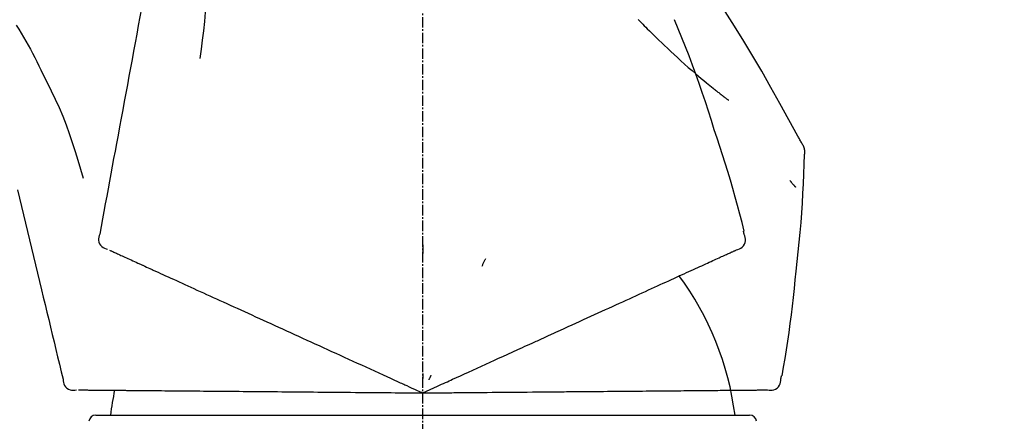
# Model space of a CAD drawing. Units: millimetres. Extents: x -109 to 26472, y -120 to 8847.
# Drawn here: x 8688 to 8759, y 3168 to 3197 of the extents above; entities that cross this region are included whole.
import ezdxf

# ---------------------------------------------------------------- set-up
doc = ezdxf.new("R2010")
doc.units = ezdxf.units.MM
doc.linetypes.add('CENTER2', pattern=[1.125, 0.75, -0.125, 0.125, -0.125])
doc.layers.get('DEFPOINTS').update_dxf_attribs({"color": 146})
doc.layers.add('150-機器', color=8, linetype='Continuous')
doc.layers.add('166-寸法B', color=11, linetype='Continuous')
doc.styles.add('KH001', font='txt')
doc.dimstyles.new('KH1xx030', dxfattribs={"dimscale": 30, "dimtxt": 2, "dimasz": 0.6, "dimexe": 0.3, "dimexo": 1.2, "dimgap": 0.5, "dimtad": 3, "dimdec": 1, "dimdsep": 46, "dimlunit": 6, "dimtxsty": 'KH001', "dimblk": 'DOT', "dimcen": 1, "dimdle": 1, "dimclrd": 256, "dimclre": 256, "dimclrt": 256, "dimadec": 0, "dimazin": 0, "dimtfac": 1, "dimtdec": 1, "dimtix": 1, "dimtmove": 2, "dimatfit": 3, "dimldrblk": 'CLOSEDBLANK', "dimfxl": 1, "dimtolj": 1, "dimtzin": 0, "dimlwd": -1, "dimlwe": -1, "dimarcsym": 0})

# ---------------------------------------------------------------- blocks, each defined once
blk = doc.blocks.new('F402_D')
at = {"layer": '150-機器', "color": 161, "linetype": 'CENTER2'}
blk.add_line((0, -53.667906), (0, 250.26648), dxfattribs=at)
at = {"layer": '150-機器', "color": 13, "linetype": 'Continuous'}
for p, q in [((-23.492007, 136.737185), (0, 136.737185)), ((0, 136.737185), (23.492007, 136.737185))]:
    blk.add_line(p, q, dxfattribs=at)
for points in [[(-18.410649, 175.663408), (-18.484317, 175.26593), (-18.557987, 174.868453), (-18.631655, 174.470976), (-18.705324, 174.073498), (-18.779, 173.675982), (-18.852677, 173.278465), (-18.926352, 172.880949), (-19.000029, 172.483431), (-19.188029, 171.469086), (-19.376029, 170.454739), (-19.564029, 169.440394), (-19.75203, 168.426048), (-19.866382, 167.809062), (-19.980735, 167.192075), (-20.095087, 166.575089), (-20.209441, 165.958103), (-20.323793, 165.341118), (-20.438146, 164.724132), (-20.5525, 164.107146), (-20.666852, 163.49016)], [(-15.627222, 170.35824), (-15.593782, 169.689779), (-15.565029, 169.021279), (-15.545652, 168.352701), (-15.540339, 167.684007), (-15.552782, 167.014078), (-15.58253, 166.344434), (-15.628069, 165.675522), (-15.687887, 165.007782), (-15.760055, 164.342683), (-15.841764, 163.678791), (-15.929833, 163.015704), (-16.021084, 162.353019)], [(27.253979, 156.251433), (27.217597, 156.317416), (27.181198, 156.38339), (27.144765, 156.449345), (27.108283, 156.515272), (27.071743, 156.581161), (27.035159, 156.647025), (26.998554, 156.71288), (26.961952, 156.778736), (26.315626, 157.947362), (25.669916, 159.116347), (25.018997, 160.282367), (24.357043, 161.4421), (23.718389, 162.527882), (23.065926, 163.605531), (22.400568, 164.675316), (21.723231, 165.737512), (21.035635, 166.791895), (20.339753, 167.840797), (19.638348, 168.886046), (18.934182, 169.929465)], [(15.501164, 165.138857), (15.486735, 165.153715)], [(15.501164, 165.138857), (15.55378, 165.085357), (15.606385, 165.031845), (15.658966, 164.97831), (15.711511, 164.924738), (15.817284, 164.816677), (15.923057, 164.708615), (16.029024, 164.600746), (16.135381, 164.493265), (16.294386, 164.334675), (16.454462, 164.177157), (16.615244, 164.020347), (16.776368, 163.863882), (16.978141, 163.668369), (17.18032, 163.473291), (17.383081, 163.278821), (17.5866, 163.085132), (17.824368, 162.861088), (18.063363, 162.638364), (18.303596, 162.416972), (18.545077, 162.196928), (18.811876, 161.956873), (19.080361, 161.718716), (19.350568, 161.482519), (19.622536, 161.248343), (19.812339, 161.087007), (20.002971, 160.926661), (20.194446, 160.767326), (20.386778, 160.609023), (20.50711, 160.510842), (20.627714, 160.413001), (20.74855, 160.315447), (20.869578, 160.218128), (20.92679, 160.172237), (20.984046, 160.1264), (21.041358, 160.080637), (21.098742, 160.034962), (21.154937, 159.990395), (21.21121, 159.945925), (21.267557, 159.901551), (21.323978, 159.857269), (21.37917, 159.814107), (21.434436, 159.771039), (21.489766, 159.728052), (21.545148, 159.685132), (21.599359, 159.643204), (21.653631, 159.601355), (21.708, 159.559634), (21.762501, 159.518085), (21.797921, 159.491247), (21.833384, 159.464466), (21.868868, 159.437713), (21.904353, 159.410958), (21.922051, 159.397602), (21.939746, 159.38424), (21.957438, 159.370875), (21.975129, 159.357508)], [(20.953844, 157.239466), (20.740826, 157.906192), (20.526246, 158.5724), (20.308543, 159.23757), (20.086152, 159.901185), (19.857781, 160.562793), (19.623192, 161.222249), (19.382417, 161.879472), (19.135488, 162.53438), (18.882813, 163.186682), (18.62555, 163.83719), (18.365228, 164.486503), (18.103378, 165.135219)], [(-29.207092, 164.744398), (-29.031832, 164.461163), (-28.857664, 164.177283), (-28.68568, 163.892112), (-28.516973, 163.605006), (-28.352353, 163.31532), (-28.191964, 163.023228), (-28.035669, 162.728912), (-27.883326, 162.432549), (-27.734669, 162.134381), (-27.588869, 161.834814), (-27.444976, 161.534312), (-27.302037, 161.233344)], [(-20.666852, 163.49016), (-20.778724, 162.886557), (-20.890596, 162.282955), (-21.00247, 161.679353), (-21.114342, 161.07575), (-21.226214, 160.472147), (-21.338086, 159.868544), (-21.449959, 159.264942), (-21.561831, 158.66134), (-21.673704, 158.057737), (-21.785576, 157.454135), (-21.897448, 156.850532), (-22.009321, 156.24693)], [(-27.302037, 161.233344), (-26.999599, 160.636276), (-26.701428, 160.037266), (-26.411792, 159.43437), (-26.134955, 158.82565), (-25.873838, 158.208577), (-25.628646, 157.584729), (-25.398176, 156.955125), (-25.181229, 156.320784), (-24.976637, 155.683832), (-24.781253, 155.044102), (-24.592007, 154.402521), (-24.40583, 153.760014)], [(23.102517, 149.953616), (22.94386, 150.567005), (22.783901, 151.180042), (22.621333, 151.792376), (22.454855, 152.403656), (22.283464, 153.013302), (22.106884, 153.621483), (21.92514, 154.228141), (21.738254, 154.833217), (21.546624, 155.436214), (21.35116, 156.037981), (21.153141, 156.638929), (20.953844, 157.239466)], [(-22.009321, 156.24693), (-22.10971, 155.705287), (-22.210098, 155.163644), (-22.310487, 154.622001), (-22.410876, 154.080358), (-22.511264, 153.538715), (-22.611653, 152.997072), (-22.712042, 152.455429), (-22.81243, 151.913786), (-22.912819, 151.372143), (-23.013207, 150.830501), (-23.113596, 150.288858), (-23.213986, 149.747215)], [(27.44006, 155.462933), (27.446408, 155.531681), (27.451346, 155.600419), (27.453463, 155.669143), (27.451348, 155.737841), (27.44366, 155.807671), (27.430269, 155.876829), (27.411328, 155.944677), (27.386985, 156.010577), (27.358163, 156.072972), (27.325543, 156.133498), (27.290394, 156.192777), (27.253979, 156.251433)], [(26.832261, 147.082216), (26.908842, 147.777942), (26.983784, 148.473831), (27.055451, 149.170041), (27.122204, 149.866739), (27.182677, 150.564036), (27.236594, 151.261894), (27.283952, 151.960228), (27.324746, 152.658952), (27.359231, 153.357632), (27.388795, 154.05654), (27.41508, 154.755599), (27.439723, 155.454734)], [(26.380518, 153.592557), (26.389837, 153.581542), (26.399156, 153.570527), (26.408475, 153.559513), (26.417792, 153.548496), (26.435016, 153.52813), (26.452239, 153.507764), (26.469467, 153.4874), (26.4867, 153.467042), (26.51005, 153.439513), (26.533431, 153.412011), (26.556826, 153.384519), (26.580215, 153.357023), (26.599194, 153.334705), (26.618204, 153.312413), (26.637279, 153.290178), (26.656457, 153.268031), (26.671344, 153.251128), (26.686332, 153.234316), (26.7013, 153.217477), (26.716119, 153.200492), (26.726562, 153.188268), (26.737051, 153.17609), (26.747776, 153.164143), (26.758924, 153.152609), (26.764891, 153.146862), (26.770961, 153.141216), (26.777081, 153.13562), (26.783198, 153.130021), (26.785499, 153.127894), (26.787794, 153.12576), (26.790084, 153.123623), (26.792373, 153.121484)], [(-29.112468, 152.909239), (-28.969161, 152.312318), (-28.825854, 151.715397), (-28.682548, 151.118476), (-28.539241, 150.521555), (-28.395934, 149.924634), (-28.252627, 149.327713), (-28.109321, 148.730792), (-27.966014, 148.133872), (-27.822707, 147.536951), (-27.6794, 146.94003), (-27.536093, 146.343108), (-27.392786, 145.746187)], [(-23.213986, 149.747214), (-23.249426, 149.63486), (-23.279075, 149.5222), (-23.297146, 149.40893), (-23.297847, 149.294742), (-23.273272, 149.168148), (-23.223696, 149.046449), (-23.152442, 148.936033), (-23.062838, 148.843292), (-22.968899, 148.778371), (-22.865748, 148.728204), (-22.756456, 148.687873), (-22.644094, 148.65246)], [(22.534681, 148.602597), (22.64964, 148.638539), (22.761383, 148.679593), (22.866691, 148.730875), (22.962349, 148.797497), (23.053485, 148.893317), (23.125306, 149.007477), (23.174354, 149.133117), (23.197169, 149.263373), (23.193825, 149.379897), (23.172408, 149.495053), (23.138943, 149.609298), (23.099455, 149.723087)], [(23.099455, 149.723087), (23.095619, 149.741134), (23.091782, 149.759182), (23.087946, 149.777229), (23.08411, 149.795277), (23.080273, 149.813325), (23.076438, 149.831372), (23.072602, 149.84942), (23.068765, 149.867467), (23.064929, 149.885515), (23.061093, 149.903562), (23.057257, 149.92161), (23.053421, 149.939657)], [(-22.50403, 148.588629), (-22.460463, 148.568774), (-22.416896, 148.54892), (-22.373328, 148.529065), (-22.329761, 148.50921)], [(0.003885, 148.971401), (0.003877, 148.920199), (0.003869, 148.868998), (0.003861, 148.817797), (0.003853, 148.766595), (0.003845, 148.715394), (0.003837, 148.664193), (0.003829, 148.612992), (0.003821, 148.56179), (0.003813, 148.510589), (0.003806, 148.459388), (0.003798, 148.408187), (0.00379, 148.356986)], [(22.221413, 148.459833), (22.262076, 148.478364), (22.30274, 148.496896), (22.343403, 148.515426), (22.384067, 148.533958), (22.400203, 148.541312), (22.416339, 148.548666), (22.432476, 148.55602), (22.448612, 148.563374), (22.458567, 148.56791), (22.468521, 148.572446), (22.478474, 148.576982), (22.488428, 148.581519), (22.489554, 148.582032), (22.490679, 148.582544), (22.491805, 148.583057), (22.49293, 148.583571), (22.493973, 148.584045), (22.495017, 148.584521), (22.496062, 148.584997), (22.497105, 148.585473), (22.498149, 148.585948), (22.499192, 148.586424), (22.500237, 148.5869), (22.50128, 148.587375), (22.502324, 148.587851), (22.503367, 148.588327), (22.504411, 148.588803), (22.505456, 148.589278), (22.507543, 148.59023), (22.509631, 148.591181), (22.511718, 148.592133), (22.513806, 148.593083), (22.51485, 148.593559), (22.515893, 148.594035), (22.516937, 148.594511), (22.51798, 148.594986), (22.519025, 148.595462), (22.520068, 148.595938), (22.521112, 148.596414), (22.522156, 148.596889), (22.5232, 148.597365), (22.524244, 148.597841), (22.525287, 148.598316), (22.526331, 148.598792), (22.527375, 148.599268), (22.528419, 148.599744), (22.529462, 148.600219), (22.530506, 148.600695), (22.53155, 148.60117), (22.532594, 148.601646), (22.533638, 148.602121), (22.534681, 148.602597)], [(-22.329761, 148.50921), (-22.269102, 148.481566), (-22.208442, 148.453922), (-22.147782, 148.426277), (-22.087123, 148.398633)], [(-22.087123, 148.398633), (-22.009668, 148.363335), (-21.932214, 148.328038), (-21.854759, 148.292739), (-21.777305, 148.257441)], [(-21.777305, 148.257441), (-21.683432, 148.21466), (-21.589558, 148.17188), (-21.495684, 148.129099), (-21.401811, 148.086319)], [(-21.401811, 148.086319), (-21.291923, 148.03624), (-21.182033, 147.986161), (-21.072145, 147.936081), (-20.962256, 147.886001)], [(-20.962256, 147.886001), (-20.840689, 147.8306), (-20.719121, 147.775199), (-20.597554, 147.719797), (-20.475987, 147.664396), (-20.412316, 147.635379), (-20.348644, 147.606363), (-20.284972, 147.577346), (-20.221301, 147.548329), (-20.185172, 147.531865), (-20.149044, 147.5154), (-20.112915, 147.498935), (-20.076786, 147.48247), (-19.961422, 147.429896), (-19.846057, 147.377321), (-19.730693, 147.324747), (-19.615328, 147.272172), (-19.554404, 147.244407), (-19.49348, 147.216642), (-19.432555, 147.188877), (-19.371631, 147.161112)], [(4.499523, 147.973019), (4.477878, 147.926618), (4.456232, 147.880218), (4.434586, 147.833817), (4.41294, 147.787416), (4.391294, 147.741015), (4.369649, 147.694614), (4.348003, 147.648213), (4.326358, 147.601813), (4.304712, 147.555413), (4.283065, 147.509012), (4.26142, 147.462611), (4.239774, 147.41621)], [(20.846322, 147.833168), (20.957361, 147.883771), (21.068402, 147.934375), (21.179441, 147.984979), (21.290481, 148.035583)], [(21.290481, 148.035583), (21.384938, 148.078629), (21.479395, 148.121676), (21.573853, 148.164723), (21.66831, 148.207769)], [(21.66831, 148.207769), (21.745952, 148.243153), (21.823593, 148.278536), (21.901235, 148.313919), (21.978877, 148.349303)], [(21.978877, 148.349303), (22.039511, 148.376935), (22.100145, 148.404568), (22.160779, 148.4322), (22.221413, 148.459833)], [(19.128375, 147.050254), (19.287225, 147.122646), (19.446075, 147.195038), (19.604925, 147.26743), (19.763774, 147.339823)], [(19.763774, 147.339823), (19.907072, 147.405126), (20.050369, 147.470431), (20.193667, 147.535736), (20.336964, 147.60104)], [(20.336964, 147.60104), (20.464304, 147.659072), (20.591643, 147.717104), (20.718983, 147.775136), (20.846322, 147.833168)], [(-19.371631, 147.161112), (-19.195324, 147.080765), (-19.019017, 147.000417), (-18.842711, 146.920069), (-18.666405, 146.839723)], [(-18.666405, 146.839723), (-18.476046, 146.752971), (-18.285686, 146.666219), (-18.095327, 146.579467), (-17.904967, 146.492715)], [(-17.904967, 146.492715), (-17.701054, 146.399786), (-17.497139, 146.306857), (-17.293224, 146.213927), (-17.089309, 146.120999)], [(17.678828, 146.389658), (17.867288, 146.475544), (18.055748, 146.56143), (18.244208, 146.647316), (18.432667, 146.733202)], [(18.432667, 146.733202), (18.606595, 146.812465), (18.780521, 146.891729), (18.954449, 146.970991), (19.128375, 147.050254)], [(25.83175, 139.552317), (25.936297, 140.177207), (26.039512, 140.802305), (26.140058, 141.427822), (26.236603, 142.053968), (26.327993, 142.680617), (26.41405, 143.308041), (26.494769, 143.936172), (26.570147, 144.564949), (26.640344, 145.193758), (26.70654, 145.823002), (26.770067, 146.452537), (26.832261, 147.082216)], [(-17.089309, 146.120999), (-16.872393, 146.022144), (-16.655477, 145.923289), (-16.438561, 145.824436), (-16.221645, 145.725581)], [(16.006796, 145.627669), (16.222423, 145.725936), (16.438051, 145.824202), (16.653678, 145.922469), (16.869304, 146.020737)], [(16.869304, 146.020737), (17.071685, 146.112967), (17.274066, 146.205197), (17.476447, 146.297428), (17.678828, 146.389658)], [(-27.392786, 145.746187), (-27.26419, 145.21054), (-27.135593, 144.674893), (-27.006997, 144.139246), (-26.878401, 143.603599), (-26.749805, 143.067952), (-26.621208, 142.532305), (-26.492611, 141.996657), (-26.364015, 141.46101), (-26.235419, 140.925363), (-26.106823, 140.389716), (-25.978226, 139.854068), (-25.84963, 139.318421)], [(-16.221645, 145.725581), (-15.99234, 145.621081), (-15.763036, 145.51658), (-15.533731, 145.412081), (-15.304427, 145.307581)], [(-15.304427, 145.307581), (-15.063407, 145.197741), (-14.822388, 145.087903), (-14.581368, 144.978064), (-14.340349, 144.868225)], [(14.134659, 144.774487), (14.374549, 144.88381), (14.614438, 144.993134), (14.854328, 145.102458), (15.094216, 145.211782)], [(15.094216, 145.211782), (15.322361, 145.315754), (15.550507, 145.419725), (15.778651, 145.523697), (16.006796, 145.627669)], [(-14.340349, 144.868225), (-14.088346, 144.75338), (-13.836344, 144.638536), (-13.584341, 144.523692), (-13.332338, 144.408849)], [(-13.332338, 144.408849), (-13.070142, 144.289359), (-12.807945, 144.169869), (-12.545748, 144.050378), (-12.283551, 143.930888)], [(13.131343, 144.317249), (13.382172, 144.431558), (13.633002, 144.545868), (13.883831, 144.660178), (14.134659, 144.774487)], [(-12.283551, 143.930888), (-12.011997, 143.807134), (-11.740443, 143.68338), (-11.468889, 143.559625), (-11.197334, 143.43587)], [(11.006599, 143.348948), (11.276838, 143.472102), (11.547077, 143.595257), (11.817315, 143.718413), (12.087554, 143.841567)], [(12.087554, 143.841567), (12.348502, 143.960487), (12.609448, 144.079408), (12.870396, 144.198328), (13.131343, 144.317249)], [(-11.197334, 143.43587), (-10.917301, 143.308252), (-10.637268, 143.180634), (-10.357235, 143.053015), (-10.077202, 142.925397)], [(-10.077202, 142.925397), (-9.789598, 142.794329), (-9.501994, 142.663259), (-9.214389, 142.53219), (-8.926785, 142.401122)], [(9.891742, 142.840878), (10.170456, 142.967895), (10.44917, 143.094913), (10.727885, 143.22193), (11.006599, 143.348948)], [(-8.926785, 142.401122), (-8.632535, 142.267024), (-8.338284, 142.132927), (-8.044034, 141.998829), (-7.749784, 141.864731)], [(5.760959, 140.958372), (6.115233, 141.119824), (6.469506, 141.281275), (6.82378, 141.442727), (7.178054, 141.604179), (7.348524, 141.681866), (7.518994, 141.759554), (7.689465, 141.837242), (7.859936, 141.91493), (7.953885, 141.957746), (8.047836, 142.000562), (8.141786, 142.043377), (8.235737, 142.086193), (8.489623, 142.201896), (8.74351, 142.317599), (8.997397, 142.433302), (9.251284, 142.549005), (9.411398, 142.621973), (9.571513, 142.694941), (9.731627, 142.76791), (9.891742, 142.840878)], [(-7.749784, 141.864731), (-7.449818, 141.728029), (-7.149852, 141.591327), (-6.849886, 141.454624), (-6.54992, 141.317922)], [(-6.54992, 141.317922), (-6.245159, 141.179035), (-5.940399, 141.040147), (-5.635638, 140.90126), (-5.330877, 140.762372)], [(4.531704, 140.398167), (4.839017, 140.538219), (5.146331, 140.678269), (5.453645, 140.818321), (5.760959, 140.958372)], [(-5.330877, 140.762372), (-5.022223, 140.62171), (-4.713568, 140.481049), (-4.404914, 140.340387), (-4.09626, 140.199725)], [(-4.09626, 140.199725), (-3.78458, 140.057684), (-3.4729, 139.915644), (-3.161221, 139.773603), (-2.849541, 139.631563)], [(3.280183, 139.827817), (3.593063, 139.970405), (3.905943, 140.112992), (4.218823, 140.25558), (4.531704, 140.398167)], [(-2.849541, 139.631563), (-2.588065, 139.512401), (-2.326589, 139.393239), (-2.065112, 139.274077), (-1.803636, 139.154916), (-1.709436, 139.111986), (-1.615236, 139.069057), (-1.521036, 139.026128), (-1.426836, 138.983198), (-1.358652, 138.952125), (-1.290468, 138.921052), (-1.222284, 138.889978), (-1.1541, 138.858905), (-0.962885, 138.771764), (-0.771671, 138.684622), (-0.580457, 138.597481), (-0.389242, 138.51034), (-0.291932, 138.465992), (-0.194622, 138.421646), (-0.097311, 138.377299), (0, 138.332951)], [(0, 138.332951), (0.267994, 138.455083), (0.535988, 138.577215), (0.803982, 138.699347), (1.071976, 138.821479), (1.214782, 138.886559), (1.357588, 138.95164), (1.500394, 139.016721), (1.6432, 139.081801), (1.769867, 139.139526), (1.896533, 139.197251), (2.0232, 139.254977), (2.149866, 139.312702), (2.432445, 139.441481), (2.715024, 139.570259), (2.997604, 139.699039), (3.280183, 139.827817)], [(0.000265, 139.735002), (0.000244, 139.703718), (0.000222, 139.672434), (0.0002, 139.641149), (0.000179, 139.609865), (0.000157, 139.578581), (0.000136, 139.547297), (0.000114, 139.516012), (0.000092, 139.484728), (0.00007, 139.453444), (0.000049, 139.422159), (0.000027, 139.390875), (0.000005, 139.359591)], [(0.592773, 139.603529), (0.579532, 139.575185), (0.566291, 139.546841), (0.553051, 139.518497), (0.539809, 139.490153), (0.526568, 139.461809), (0.513327, 139.433465), (0.500086, 139.40512), (0.486845, 139.376777), (0.473604, 139.348433), (0.460363, 139.320089), (0.447123, 139.291745), (0.433882, 139.2634)], [(25.735187, 139.342963), (25.739023, 139.36101), (25.74286, 139.379059), (25.746695, 139.397106), (25.750531, 139.415154), (25.754368, 139.433201), (25.758204, 139.451249), (25.76204, 139.469296), (25.765877, 139.487344), (25.769712, 139.505391), (25.773548, 139.523439), (25.777384, 139.541487), (25.781221, 139.559535)], [(-25.849629, 139.318421), (-25.836308, 139.201366), (-25.817571, 139.086386), (-25.788008, 138.975558), (-25.742204, 138.870957), (-25.668264, 138.765303), (-25.573474, 138.674291), (-25.46347, 138.602402), (-25.343892, 138.554124), (-25.231668, 138.533024), (-25.11703, 138.52915), (-25.000783, 138.536759), (-24.88373, 138.550108)], [(24.763497, 138.549059), (24.883136, 138.535135), (25.001916, 138.527191), (25.118978, 138.531206), (25.233463, 138.553161), (25.355694, 138.603628), (25.467739, 138.678707), (25.563649, 138.773534), (25.637472, 138.883249), (25.681811, 138.99106), (25.709083, 139.104971), (25.72498, 139.222951), (25.735187, 139.342963)], [(-24.729815, 138.548766), (-24.681938, 138.548348), (-24.634062, 138.54793), (-24.586186, 138.547512), (-24.538309, 138.547094)], [(-24.538309, 138.547094), (-24.47165, 138.546513), (-24.40499, 138.54593), (-24.338331, 138.545349), (-24.271672, 138.544767)], [(-24.271672, 138.544767), (-24.186557, 138.544024), (-24.101442, 138.543281), (-24.016327, 138.542539), (-23.931212, 138.541796)], [(-23.931212, 138.541796), (-23.828053, 138.540896), (-23.724895, 138.539996), (-23.621737, 138.539095), (-23.518578, 138.538195)], [(-23.518578, 138.538195), (-23.397822, 138.537141), (-23.277064, 138.536087), (-23.156307, 138.535033), (-23.035549, 138.53398)], [(-23.035549, 138.53398), (-22.901959, 138.532814), (-22.768367, 138.531648), (-22.634777, 138.530482), (-22.501186, 138.529316), (-22.431217, 138.528706), (-22.361247, 138.528095), (-22.291279, 138.527484), (-22.22131, 138.526874), (-22.181608, 138.526528), (-22.141905, 138.526181), (-22.102204, 138.525834), (-22.062501, 138.525488), (-21.935726, 138.524381), (-21.808952, 138.523275), (-21.682177, 138.522169), (-21.555403, 138.521062), (-21.488452, 138.520479), (-21.421502, 138.519894), (-21.354551, 138.51931), (-21.287601, 138.518725)], [(-21.287601, 138.518725), (-21.093857, 138.517035), (-20.900113, 138.515344), (-20.706369, 138.513653), (-20.512625, 138.511962)], [(-20.512625, 138.511962), (-20.303438, 138.510137), (-20.094251, 138.508311), (-19.885065, 138.506486), (-19.675877, 138.504661)], [(-19.675877, 138.504661), (-19.451794, 138.502705), (-19.227711, 138.500749), (-19.003627, 138.498793), (-18.779545, 138.496838)], [(-18.779545, 138.496838), (-18.541174, 138.494758), (-18.302804, 138.492677), (-18.064434, 138.490597), (-17.826064, 138.488518)], [(-17.826064, 138.488518), (-17.574079, 138.486318), (-17.322095, 138.484119), (-17.070111, 138.48192), (-16.818126, 138.479721)], [(-16.818126, 138.479721), (-16.553269, 138.47741), (-16.288411, 138.475098), (-16.023554, 138.472787), (-15.758695, 138.470475)], [(-15.758695, 138.470475), (-15.481768, 138.468059), (-15.204841, 138.465642), (-14.927915, 138.463226), (-14.650987, 138.460809)], [(-14.650987, 138.460809), (-14.362857, 138.458295), (-14.074728, 138.455779), (-13.786598, 138.453265), (-13.498469, 138.450751)], [(-13.498469, 138.450751), (-13.200056, 138.448147), (-12.901643, 138.445543), (-12.603231, 138.442938), (-12.304819, 138.440334)], [(-12.304819, 138.440334), (-11.997088, 138.437648), (-11.689358, 138.434963), (-11.381628, 138.432278), (-11.073898, 138.429592)], [(-11.073898, 138.429592), (-10.757848, 138.426834), (-10.441798, 138.424075), (-10.125748, 138.421318), (-9.809697, 138.418559)], [(-9.809697, 138.418559), (-9.486344, 138.415738), (-9.16299, 138.412916), (-8.839637, 138.410094), (-8.516284, 138.407272)], [(-8.516284, 138.407272), (-8.18665, 138.404396), (-7.857015, 138.401518), (-7.527381, 138.398642), (-7.197747, 138.395766)], [(-7.197747, 138.395766), (-6.862843, 138.392842), (-6.52794, 138.38992), (-6.193037, 138.386997), (-5.858133, 138.384075)], [(-5.858133, 138.384075), (-5.518951, 138.381114), (-5.179769, 138.378154), (-4.840586, 138.375194), (-4.501404, 138.372235)], [(-4.501404, 138.372235), (-4.158898, 138.369246), (-3.816392, 138.366257), (-3.473884, 138.363268), (-3.131378, 138.360279)], [(-3.131378, 138.360279), (-2.84404, 138.357771), (-2.556702, 138.355263), (-2.269365, 138.352756), (-1.982027, 138.350248), (-1.87851, 138.349345), (-1.774992, 138.348441), (-1.671476, 138.347539), (-1.567959, 138.346635), (-1.493031, 138.345981), (-1.418103, 138.345327), (-1.343175, 138.344673), (-1.268247, 138.344019), (-1.05812, 138.342186), (-0.847994, 138.340352), (-0.637868, 138.338519), (-0.427741, 138.336684), (-0.320806, 138.335751), (-0.213871, 138.334818), (-0.106935, 138.333885), (0, 138.332951)], [(0, 138.332951), (0.294501, 138.335521), (0.589, 138.338092), (0.883501, 138.340662), (1.178, 138.343232), (1.334931, 138.344601), (1.491862, 138.345971), (1.648792, 138.34734), (1.805723, 138.348709), (1.944917, 138.349924), (2.084112, 138.351139), (2.223306, 138.352354), (2.3625, 138.353569), (2.673028, 138.356278), (2.983557, 138.358988), (3.294085, 138.361699), (3.604613, 138.364409)], [(3.604613, 138.364409), (3.948438, 138.367409), (4.292264, 138.37041), (4.63609, 138.37341), (4.979916, 138.376411)], [(4.979916, 138.376411), (5.317625, 138.379358), (5.655334, 138.382305), (5.993044, 138.385252), (6.330753, 138.388199)], [(6.330753, 138.388199), (6.720066, 138.391597), (7.109379, 138.394994), (7.498693, 138.398392), (7.888006, 138.401789), (8.075337, 138.403424), (8.262668, 138.405059), (8.449999, 138.406694), (8.63733, 138.408328), (8.740573, 138.409229), (8.843815, 138.41013), (8.947058, 138.411031), (9.0503, 138.411933), (9.329298, 138.414367), (9.608296, 138.416802), (9.887293, 138.419236), (10.166292, 138.421672), (10.342242, 138.423207), (10.518193, 138.424743), (10.694144, 138.426278), (10.870095, 138.427814)], [(10.870095, 138.427814), (11.176376, 138.430486), (11.482656, 138.433159), (11.788938, 138.435832), (12.095218, 138.438505)], [(12.095218, 138.438505), (12.392185, 138.441096), (12.689152, 138.443688), (12.986119, 138.44628), (13.283086, 138.448872)], [(13.283086, 138.448872), (13.569843, 138.451374), (13.856599, 138.453876), (14.143355, 138.456379), (14.430112, 138.458881)], [(14.430112, 138.458881), (14.705749, 138.461287), (14.981387, 138.463692), (15.257025, 138.466098), (15.532663, 138.468503)], [(15.532663, 138.468503), (15.796279, 138.470804), (16.059894, 138.473104), (16.32351, 138.475404), (16.587126, 138.477705)], [(16.587126, 138.477705), (16.837835, 138.479893), (17.088545, 138.482081), (17.339255, 138.484269), (17.589964, 138.486457)], [(17.589964, 138.486457), (17.826919, 138.488524), (18.063873, 138.490593), (18.300826, 138.492661), (18.53778, 138.494728)], [(18.53778, 138.494728), (18.760178, 138.496669), (18.982576, 138.49861), (19.204973, 138.500551), (19.427371, 138.502491)], [(19.427371, 138.502491), (19.63447, 138.504299), (19.84157, 138.506106), (20.04867, 138.507914), (20.25577, 138.509721)], [(20.25577, 138.509721), (20.446899, 138.511389), (20.638029, 138.513056), (20.829158, 138.514725), (21.020287, 138.516393)], [(21.020287, 138.516393), (21.194848, 138.517917), (21.369409, 138.519439), (21.54397, 138.520962), (21.718531, 138.522486)], [(21.718531, 138.522486), (21.876001, 138.523861), (22.033472, 138.525235), (22.190942, 138.526608), (22.348412, 138.527983)], [(22.348412, 138.527983), (22.488347, 138.529205), (22.628281, 138.530425), (22.768214, 138.531647), (22.908148, 138.532868)], [(22.908148, 138.532868), (23.030171, 138.533933), (23.152194, 138.534997), (23.274216, 138.536062), (23.396238, 138.537128)], [(23.396238, 138.537128), (23.500038, 138.538033), (23.603837, 138.538939), (23.707637, 138.539845), (23.811436, 138.540751)], [(23.811436, 138.540751), (23.896757, 138.541495), (23.982079, 138.54224), (24.067399, 138.542985), (24.15272, 138.543729)], [(24.15272, 138.543729), (24.219351, 138.54431), (24.285982, 138.544892), (24.352613, 138.545473), (24.419245, 138.546055)], [(24.419245, 138.546055), (24.46393, 138.546445), (24.508615, 138.546835), (24.5533, 138.547225), (24.597985, 138.547615), (24.615718, 138.547769), (24.63345, 138.547924), (24.651183, 138.548079), (24.668916, 138.548234), (24.679854, 138.54833), (24.690792, 138.548425), (24.701731, 138.54852), (24.712669, 138.548616), (24.713906, 138.548626), (24.715143, 138.548637), (24.716379, 138.548648), (24.717616, 138.548659), (24.718763, 138.548669), (24.71991, 138.548679), (24.721057, 138.548689), (24.722204, 138.548699), (24.723351, 138.548709), (24.724498, 138.548719), (24.725646, 138.548729), (24.726793, 138.548739), (24.72794, 138.548749), (24.729087, 138.548759), (24.730234, 138.548769), (24.73138, 138.548779), (24.733674, 138.548799), (24.735968, 138.54882), (24.738262, 138.548839), (24.740556, 138.548859), (24.741704, 138.548869), (24.742851, 138.548879), (24.743998, 138.548889), (24.745145, 138.548899), (24.746292, 138.548909), (24.747439, 138.548919), (24.748586, 138.548929), (24.749733, 138.548939), (24.75088, 138.548949), (24.752027, 138.548959), (24.753174, 138.548969), (24.754321, 138.548979), (24.755468, 138.548989), (24.756615, 138.548999), (24.757762, 138.549009), (24.758909, 138.549019), (24.760056, 138.549029), (24.761203, 138.549039), (24.76235, 138.549049), (24.763497, 138.549059)]]:
    blk.add_lwpolyline(points, dxfattribs=at)
for centre, radius, start, end in [((1.255298, 134.04675), 21.355313, 7.237606, 36.592823), ((-2.63913, 134.330279), 19.947073, 167.857084, 173.069537), ((-23.492007, 136.238509), 0.498677, 90, 173.465084), ((23.492007, 136.238509), 0.498677, 6.534916, 90)]:
    blk.add_arc(centre, radius, start, end, dxfattribs=at)
blk = doc.blocks.new('_Dot')
at = {"color": 0, "linetype": 'ByBlock', "lineweight": -2}
blk.add_line((-0.5, 0), (-1, 0), dxfattribs=at)
at = {"color": 0, "linetype": 'ByBlock', "const_width": 0.5}
blk.add_lwpolyline([(-0.25, 0, 1), (0.25, 0, 1)], format="xyb", close=True, dxfattribs=at)
blk = doc.blocks.new('*D362')
at = {"layer": '166-寸法B', "transparency": 16777216}
for p, q in [((8137.439385, 3065.120669), (8137.439385, 3353.572625)), ((8787.439385, 3299.316867), (8787.439385, 3353.572625)), ((8155.439385, 3344.572625), (8769.439385, 3344.572625))]:
    blk.add_line(p, q, dxfattribs=at)
at = {"layer": 'DEFPOINTS', "color": 0, "transparency": 16777216}
for p in [(8787.439385, 3344.572625), (8787.439385, 3263.316867), (8137.439385, 3029.120669)]:
    blk.add_point(p, dxfattribs=at)
at = {"layer": '166-寸法B', "transparency": 16777216, "xscale": 18, "yscale": 18, "zscale": 18, "rotation": 180}
blk.add_blockref('_Dot', (8137.439385, 3344.572625), dxfattribs=at)
at = {"layer": '166-寸法B', "transparency": 16777216, "xscale": 18, "yscale": 18, "zscale": 18}
blk.add_blockref('_Dot', (8787.439385, 3344.572625), dxfattribs=at)
at = {"layer": '166-寸法B', "transparency": 16777216, "insert": (8462.439385, 3389.572625), "char_height": 60, "attachment_point": 5, "style": 'KH001'}
blk.add_mtext('\\A1;650', dxfattribs=at)
blk = doc.blocks.new('_ClosedBlank')
at = {"color": 0, "linetype": 'ByBlock', "lineweight": -2}
for p, q in [((-1, 0.166667), (0, 0)), ((-1, 0.166667), (-1, -0.166667)), ((0, 0), (-1, -0.166667))]:
    blk.add_line(p, q, dxfattribs=at)
blk = doc.blocks.new('*D366')
at = {"layer": '166-寸法B', "transparency": 16777216}
for p, q in [((8137.439385, 3065.120669), (8137.439385, 3488.572625)), ((8937.439385, 3065.120669), (8937.439385, 3488.572625)), ((8919.439385, 3479.572625), (8155.439385, 3479.572625))]:
    blk.add_line(p, q, dxfattribs=at)
at = {"layer": 'DEFPOINTS', "color": 0, "transparency": 16777216}
for p in [(8137.439385, 3479.572625), (8137.439385, 3029.120669), (8937.439385, 3029.120669)]:
    blk.add_point(p, dxfattribs=at)
at = {"layer": '166-寸法B', "transparency": 16777216, "xscale": 18, "yscale": 18, "zscale": 18, "rotation": 180}
blk.add_blockref('_Dot', (8137.439385, 3479.572625), dxfattribs=at)
at = {"layer": '166-寸法B', "transparency": 16777216, "xscale": 18, "yscale": 18, "zscale": 18}
blk.add_blockref('_Dot', (8937.439385, 3479.572625), dxfattribs=at)
at = {"layer": '166-寸法B', "transparency": 16777216, "insert": (8537.439385, 3524.572625), "char_height": 60, "attachment_point": 5, "style": 'KH001'}
blk.add_mtext('\\A1;800', dxfattribs=at)

msp = doc.modelspace()

# ---------------------------------------------------------------- block references
at = {"layer": '150-機器'}
msp.add_blockref('F402_D', (8717.439, 3031.814), dxfattribs=at)

# ---------------------------------------------------------------- dimensions: what is measured, and where the dimension line sits
at = {"layer": '166-寸法B'}
for base, p1, p2, picture, middle in [((8137.439, 3479.573), (8937.439, 3029.121), (8137.439, 3029.121), '*D366', (8537.439, 3524.573)), ((8787.439, 3344.573), (8137.439, 3029.121), (8787.439, 3263.317), '*D362', (8462.439, 3389.573))]:
    dim = msp.add_linear_dim(base=base, p1=p1, p2=p2, dimstyle='KH1xx030', dxfattribs=at)
    dim.commit()
    dim.dimension.update_dxf_attribs({"geometry": picture, "text_midpoint": middle})

doc.saveas('drawing.dxf')
